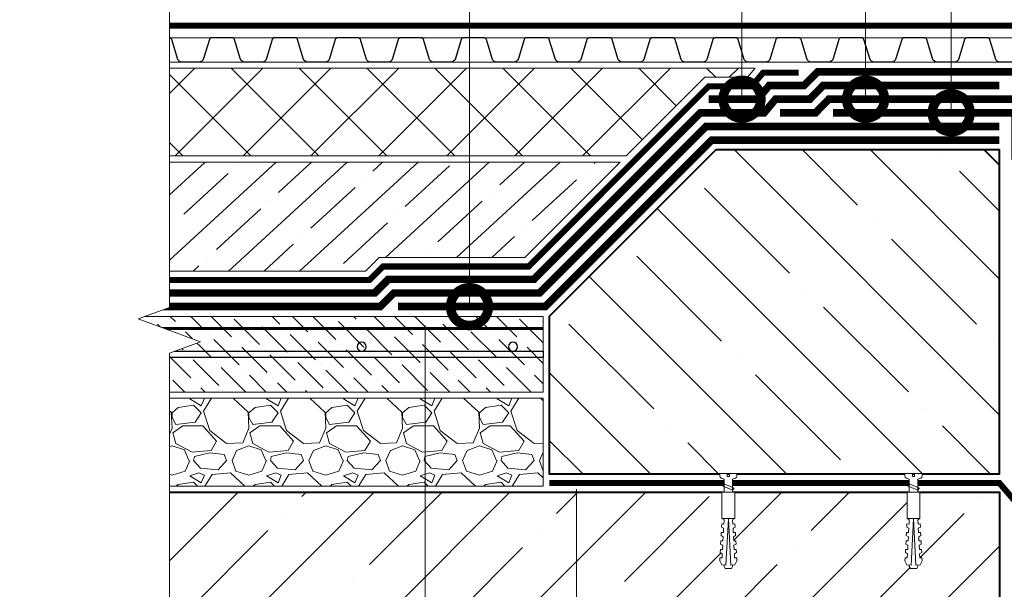
# Model space of a CAD drawing. Units: millimetres. Extents: x -91688 to 73767, y -33741 to -196.
# Drawn here: x 29440 to 30091, y -23842 to -23465 of the extents above; entities that cross this region are included whole.
import ezdxf
from ezdxf import colors
from ezdxf.entities.mleader import LeaderData, LeaderLine
from ezdxf.math import Vec2, Vec3

# ---------------------------------------------------------------- set-up
doc = ezdxf.new("R2010")
doc.units = ezdxf.units.MM
for name, pattern in [('Штрих-пунктирная', [20, 7.5, -2, 1, -2, 7.5]), ('Штриховая', [6, 2, -2, 2]), ('штриховая 50', [1, 0.5, -0.5])]:
    doc.linetypes.add(name, pattern=pattern)
doc.layers.get('0').update_dxf_attribs({"lineweight": 30})
doc.layers.get('DEFPOINTS').update_dxf_attribs({"color": 251, "lineweight": 0})
for name, color, linetype, lineweight in [('FP-XX-МАРКИ ПОМЕЩЕНИЙ', 250, 'Continuous', 25), ('TN-БЕТОН', 251, 'Continuous', 40), ('TN-Геотекстиль иглопробивной', 252, 'Штрих-пунктирная', 9), ('TN-ГИДРОИЗОЛЯЦИЯ БИТУМАЯ нижняя', 173, 'Continuous', 15), ('TN-ГИДРОИЗОЛЯЦИЯ УСИЛЕНИЕ', 1, 'Continuous', 9), ('TN-ГИДРОИЗОЛЯЦИЯ ФЛЕКС', 6, 'Continuous', 9), ('TN-Гравий', 34, 'Continuous', 25), ('TN-ГРУНТОВКА', 6, 'Continuous', 15), ('TN-КЕРАМЗИТОВАЯ РАЗУКЛОНКА', 7, 'Continuous', 15), ('TN-КРЕПЕЖ', 7, 'Continuous', 15), ('TN-МЕТАЛЛ КОНСТРУКЦИИ', 162, 'Continuous', 35), ('TN-РАЗМЕРЫ', 184, 'Continuous', 15), ('TN-РАЗМЕРЫ @ 10', 184, 'Continuous', 15), ('TN-СТЯЖКА', 252, 'Continuous', 15), ('TN-УТЕПЛИТЕЛЬ XPS', 252, 'Continuous', 15)]:
    doc.layers.add(name, color=color, linetype=linetype, lineweight=lineweight)
for name, color, linetype, lineweight, true_color in [('TN-АННОТАЦИИ', 7, 'Continuous', 20, 0x000000), ('TN-АННОТАЦИИ @ 10', 7, 'Continuous', 20, 0x000000), ('TN-АННТОТАЦИИ @ 10', 7, 'Continuous', 20, 0x000000)]:
    doc.layers.add(name, color=color, linetype=linetype, lineweight=lineweight, true_color=true_color)
doc.styles.add('Arial', font='ariali.ttf')
doc.styles.add('TN-Текст', font='isocpeur.ttf')
doc.styles.add('TN-Текст-Аннотативный', font='isocpeur.ttf')
doc.styles.add('ПТС-Текст', font='isocpeur.ttf')
doc.dimstyles.new('ПТС-Размеры-Аннотативный$0', dxfattribs={"dimtxt": 2.5, "dimasz": 1.5, "dimexe": 0.7, "dimexo": 1, "dimgap": 0.8, "dimtad": 1, "dimdec": 0, "dimzin": 0, "dimdsep": 46, "dimtxsty": 'TN-Текст-Аннотативный', "dimblk": 'ARCHTICK', "dimcen": 2, "dimdle": 0.7, "dimadec": 0, "dimazin": 0, "dimtfac": 1, "dimtdec": 0, "dimtmove": 1, "dimatfit": 3, "dimfxl": 0.7, "dimtfill": 1, "dimtolj": 1, "dimtzin": 0, "dimlwd": -1, "dimlwe": -1, "dimarcsym": 0})

# ---------------------------------------------------------------- blocks, each defined once
blk = doc.blocks.new('*U544')
at = {"layer": 'TN-БЕТОН', "lineweight": 13}
h = blk.add_hatch(dxfattribs=at)
h.set_pattern_fill('ANSI35', color=256, scale=10)
h.set_pattern_definition([(45, (-50, -120.911588723262), (-44.90128060534577, 44.90128060534577), []), (45, (-5.098699999999994, -120.911588723262), (-44.90128060534577, 44.90128060534577), [79.375, -15.875, 0, -15.875])])
h.paths.add_polyline_path([(-50, 0), (200, 0), (199.9999999999999, 579.088411276738), (-50.00000000000006, 579.088411276738)])
at = {"layer": 'TN-БЕТОН'}
blk.add_lwpolyline([(-50, 0), (200, 0), (199.9999999999999, 579.088411276738), (-50.00000000000006, 579.088411276738)], close=True, dxfattribs=at)
blk = doc.blocks.new('*U369')
at = {"lineweight": 9, "transparency": 33554559}
h = blk.add_hatch(dxfattribs=at)
h.set_pattern_fill('GRAVEL', scale=2)
h.set_pattern_definition([(228.0127875, (-243.4211935079534, -33.19990056323805), (-406.4000000319161, -457.1999999716357), [6.8344288, -676.6096727913]), (184.969741, (-247.9931935079534, -38.27990056323803), (609.5999997588101, 50.80000289395848), [11.72809439999995, -1161.080977870474]), (132.5104471, (-259.6771935079533, -39.29590056323805), (508.0000002145498, -558.7999998049191), [8.2696304, -818.6944558819999]), (267.273689, (-279.4891935079534, -51.99590056323803), (50.8000001063945, 1015.999999994663), [10.68009039999995, -1057.328748514754]), (292.83365418, (-279.9971935079534, -62.66390056323804), (-254.0000000212682, 609.5999999911091), [10.47267399999995, -1036.796154906874]), (357.2736889999999, (-275.9331935079534, -72.31590056323805), (-1015.999999994663, 50.80000010639456), [10.68009039999995, -1057.328748514754]), (37.69424047, (-265.2651935079534, -72.82390056323803), (-660.3999999707179, -508.0000000380082), [14.1238732, -1398.26230628494]), (72.25532837, (-254.0891935079534, -64.18790056323803), (355.6000000955858, 1117.599999969577), [13.3343904, -1320.1051320381]), (121.42956562, (-250.0251935079534, -51.48790056323802), (-406.4000000576624, 660.3999999645204), [10.71626, -1060.91091397424]), (175.2363583, (-255.6131935079534, -42.34390056323802), (558.7999999919905, -50.80000008778512), [12.23426559999995, -599.4787389999968]), (222.3974378, (-267.8051935079534, -41.32790056323803), (-609.5999999804932, -558.8000000212799), [15.8215584, -1566.33545024354]), (138.81407483, (-229.1971935079535, -52.50390056323801), (-355.5999999786702, 304.8000000247836), [5.400090799999999, -534.61131648688]), (171.4692344, (-233.2611935079534, -48.94790056323803), (660.4000000177931, -101.5999998847469), [10.2736396, -1017.0927799408]), (225, (-243.4211935079534, -47.42390056323803), (-7.105427357601002e-15, -50.80000000000479), [7.1841868, -64.65786216856]), (203.19859051, (-246.9771935079534, -41.32790056323803), (254.0000000069218, 101.5999999821867), [3.868826399999987, -383.0124473778783]), (291.80140949, (-250.5331935079534, -42.85190056323803), (-50.80000001062992, 152.3999999964574), [5.4713124, -268.0950598]), (30.96375653, (-248.5011935079534, -47.93190056323801), (152.4000000037277, 101.5999999944225), [8.88639319999995, -287.3259630581985]), (161.56505118, (-240.8811935079534, -43.35990056323801), (101.6000000026517, -50.79999999467507), [6.4257428, -154.21796233656]), (16.389540334, (-279.9971935079534, -42.85190056323803), (508.0000000000029, 152.4000000000049), [9.00176, -891.1765334507801]), (70.34617594, (-271.3611935079534, -40.31190056323801), (-203.2000000185863, -558.7999999934082), [7.5519788, -747.644313564]), (293.19859051, (-240.8811935079534, -33.19990056323805), (-101.5999999822652, 254.0000000071057), [7.737601999999976, -379.1436717778784]), (343.6104596700001, (-237.8331935079534, -40.31190056323801), (-508.0000000106457, 152.3999999644572), [9.001759999999951, -891.1765334507968]), (339.44395478, (-279.9971935079534, -74.34790056323803), (-253.9999999999972, 101.6000000000042), [8.680703999999949, -425.3546862621185]), (294.7751406, (-271.8691935079534, -77.39590056323803), (-254.0000003023386, 558.7999998625452), [7.2734424, -720.0718676144]), (66.80140949, (-240.3731935079534, -83.99990056323804), (101.599999984046, 254.000000006386), [7.737602000000001, -379.1436717778799]), (17.35402464, (-237.3251935079534, -76.88790056323805), (-660.3999999868604, -203.2000000426493), [8.515654800000002, -843.047519604]), (69.44395478, (-265.2651935079534, -83.99990056323804), (-101.6000000017692, -253.9999999992926), [4.340351999999999, -429.6950382621201]), (101.309932474, (-243.4211935079534, -83.99990056323804), (-50.800000000008, 203.2000000000074), [2.590292, -256.43989929052]), (165.963756532, (-243.9291935079534, -81.45990056323805), (152.3999999999903, -50.7999999999973), [10.472674, -198.98109178138]), (186.00900596, (-254.0891935079534, -78.91990056323803), (507.9999999973074, 50.80000002658707), [9.70533999999995, -960.8272972667369]), (303.69006753, (-248.5011935079534, -52.50390056323801), (-50.80000000705937, 101.599999996474), [7.3264776, -175.8355271936]), (353.15722659, (-244.4371935079534, -58.59990056323802), (863.6000000053136, -101.5999999547879), [12.7911352, -1266.32018130062]), (60.9453959, (-231.7371935079534, -60.12390056323802), (-203.2000000055937, -355.5999999968051), [5.2301648, -517.7878463622]), (90, (-229.1971935079535, -55.55190056323801), (-50.8, 50.8), [3.048, -47.752]), (120.25643716, (-255.1051935079534, -77.39590056323803), (203.1999999751433, -355.6000000141959), [7.0573392, -698.678815464]), (48.01278749999999, (-258.6611935079534, -71.29990056323803), (406.4000000335068, 457.1999999702041), [13.6688576, -669.7752439912999]), (0, (-249.5171935079534, -61.13990056323804), (50.8, 50.8), [13.208, -37.592]), (325.3048465, (-236.3091935079534, -61.13990056323804), (508.0000001924306, -355.5999997250915), [8.0321912, -795.1863344828]), (254.0546040999999, (-229.7051935079534, -65.71190056323803), (-50.79999999645113, -203.2000000008949), [7.396581599999999, -362.43300077544]), (207.64597536, (-231.7371935079534, -72.82390056323803), (-965.2000000354669, -507.999999932615), [12.04290199999995, -1192.249288458754]), (175.42607874, (-242.4051935079534, -78.41190056323805), (-660.3999999999766, 50.79999999998956), [12.7405892, -1261.3169291248])])
h.paths.add_polyline_path([(284.617090378381, 57.99989892241688), (-4.220055416223211e-12, 57.99999999995634), (0, 0), (284.6171052940653, -0.0001010775436135768)])
at = {"lineweight": 20}
blk.add_lwpolyline([(284.617090378381, 57.99989892241688), (-4.220055416223211e-12, 57.99999999995634), (0, 0), (284.6171052940653, -0.0001010775436135768)], close=True, dxfattribs=at)
blk = doc.blocks.new('*U318')
at = {"lineweight": 9, "transparency": 33554559}
h = blk.add_hatch(dxfattribs=at)
h.set_pattern_fill('ANSI36', color=256, scale=3)
h.set_pattern_definition([(45, (-279.9971920874152, -99.99990056314688), (5.0513940681014, 18.52177824970513), [23.8125, -4.762499999999999, 0, -4.762499999999999])])
h.paths.add_polyline_path([(284.6170917989187, 49.99989892246434), (-3.637978807091713e-12, 50), (0, 0), (284.6171095556844, -0.0001010775451270276)])
at = {"lineweight": 20}
blk.add_lwpolyline([(284.6170917989187, 49.99989892246434), (-3.637978807091713e-12, 50), (0, 0), (284.6171095556844, -0.0001010775451270276)], close=True, dxfattribs=at)
at = {"lineweight": 25}
blk.add_lwpolyline([(4.608925853579028e-14, 22.99999999997945), (284.6171095556844, 23.0000994368231), (284.6171095556842, 27.00009943686419), (-2.381278357682498e-13, 27.00000000002054)], close=True, dxfattribs=at)
for centre in [(19.99999999999954, 30.00000000002054), (119.9999999999995, 30.00000000002054), (119.9999999999932, 29.9999644865037)]:
    blk.add_circle(centre, 3, dxfattribs=at)
blk = doc.blocks.new('*U331')
at = {"color": 252, "linetype": 'Штрих-пунктирная', "ltscale": 0.4, "const_width": 4}
blk.add_lwpolyline([(0, 23.99999999999636), (1207.53189409357, 24.00000000000367)], dxfattribs=at)
at = {"color": 34, "lineweight": 15}
for points in [[(41.59999999999999, 16), (0, 16)], [(83.19999999999999, 16), (41.59999999999999, 16)], [(124.8, 16), (83.19999999999999, 16)], [(166.4, 16), (124.8, 16)], [(208, 16), (166.4, 16)], [(249.6, 16), (208, 16)], [(291.1999999999999, 16), (249.6, 16)], [(332.8, 16), (291.1999999999999, 16)], [(374.4, 16), (332.8, 16)], [(416, 16), (374.4, 16)], [(457.5999999999999, 16), (415.9999999999999, 16)], [(499.1999999999999, 16), (457.5999999999999, 16)], [(540.8, 16), (499.1999999999999, 16)], [(582.4, 16), (540.8, 16)], [(41.59999999999999, 0), (0, 0)], [(83.19999999999999, 0), (41.59999999999999, 0)], [(124.8, 0), (83.19999999999999, 0)], [(166.4, 0), (124.8, 0)], [(208, 0), (166.4, 0)], [(249.6, 0), (208, 0)], [(291.1999999999999, 0), (249.6, 0)], [(332.8, 0), (291.1999999999999, 0)], [(374.4, 0), (332.8, 0)], [(416, 0), (374.4, 0)], [(457.5999999999999, 0), (415.9999999999999, 0)], [(499.1999999999999, 0), (457.5999999999999, 0)], [(540.8, 0), (499.1999999999999, 0)], [(582.4, 0), (540.8, 0)]]:
    blk.add_lwpolyline(points, dxfattribs=at)
at = {"color": 34}
for points in [[(41.59999999999999, 16), (34.79044904142211, 16, 0.331206165363481), (33.25792698506848, 14.85975661690463), (29.48414602986304, 2.280486766190734, -0.3312061653634807), (26.41910191714851, 0), (15.18089808285731, 0, -0.3312061653634807), (12.11585397014278, 2.280486766190734), (8.342073014930065, 14.85975661690463, 0.3312061653634804), (6.809550958576438, 16), (0, 16)], [(83.19999999999999, 16), (76.3904490414221, 16, 0.331206165363481), (74.85792698506847, 14.85975661690463), (71.08414602986304, 2.280486766190734, -0.3312061653634807), (68.0191019171485, 0), (56.78089808285731, 0, -0.3312061653634807), (53.71585397014277, 2.280486766190734), (49.94207301493006, 14.85975661690463, 0.3312061653634804), (48.40955095857643, 16), (41.59999999999999, 16)], [(124.8, 16), (117.9904490414221, 16, 0.331206165363481), (116.4579269850685, 14.85975661690463), (112.684146029863, 2.280486766190734, -0.3312061653634807), (109.6191019171485, 0), (98.3808980828573, 0, -0.3312061653634807), (95.31585397014277, 2.280486766190734), (91.54207301493005, 14.85975661690463, 0.3312061653634804), (90.00955095857643, 16), (83.19999999999999, 16)], [(166.4, 16), (159.5904490414221, 16, 0.331206165363481), (158.0579269850685, 14.85975661690463), (154.284146029863, 2.280486766190734, -0.3312061653634807), (151.2191019171485, 0), (139.9808980828573, 0, -0.3312061653634807), (136.9158539701428, 2.280486766190734), (133.14207301493, 14.85975661690463, 0.3312061653634804), (131.6095509585764, 16), (124.8, 16)], [(208, 16), (201.1904490414221, 16, 0.331206165363481), (199.6579269850685, 14.85975661690463), (195.884146029863, 2.280486766190734, -0.3312061653634807), (192.8191019171485, 0), (181.5808980828573, 0, -0.3312061653634807), (178.5158539701428, 2.280486766190734), (174.74207301493, 14.85975661690463, 0.3312061653634804), (173.2095509585764, 16), (166.4, 16)], [(249.6, 16), (242.7904490414221, 16, 0.331206165363481), (241.2579269850685, 14.85975661690463), (237.484146029863, 2.280486766190734, -0.3312061653634807), (234.4191019171485, 0), (223.1808980828573, 0, -0.3312061653634807), (220.1158539701428, 2.280486766190734), (216.34207301493, 14.85975661690463, 0.3312061653634804), (214.8095509585764, 16), (208, 16)], [(291.1999999999999, 16), (284.3904490414221, 16, 0.331206165363481), (282.8579269850684, 14.85975661690463), (279.084146029863, 2.280486766190734, -0.3312061653634807), (276.0191019171485, 0), (264.7808980828573, 0, -0.3312061653634807), (261.7158539701427, 2.280486766190734), (257.94207301493, 14.85975661690463, 0.3312061653634804), (256.4095509585764, 16), (249.6, 16)], [(332.8, 16), (325.990449041422, 16, 0.331206165363481), (324.4579269850684, 14.85975661690463), (320.684146029863, 2.280486766190734, -0.3312061653634807), (317.6191019171484, 0), (306.3808980828572, 0, -0.3312061653634807), (303.3158539701427, 2.280486766190734), (299.54207301493, 14.85975661690463, 0.3312061653634804), (298.0095509585764, 16), (291.1999999999999, 16)], [(374.4, 16), (367.5904490414221, 16, 0.331206165363481), (366.0579269850684, 14.85975661690463), (362.284146029863, 2.280486766190734, -0.3312061653634807), (359.2191019171485, 0), (347.9808980828573, 0, -0.3312061653634807), (344.9158539701427, 2.280486766190734), (341.14207301493, 14.85975661690463, 0.3312061653634804), (339.6095509585764, 16), (332.8, 16)], [(416, 16), (409.1904490414221, 16, 0.331206165363481), (407.6579269850685, 14.85975661690463), (403.884146029863, 2.280486766190734, -0.3312061653634807), (400.8191019171485, 0), (389.5808980828573, 0, -0.3312061653634807), (386.5158539701428, 2.280486766190734), (382.74207301493, 14.85975661690463, 0.3312061653634804), (381.2095509585764, 16), (374.4, 16)], [(457.5999999999999, 16), (450.7904490414221, 16, 0.331206165363481), (449.2579269850684, 14.85975661690463), (445.484146029863, 2.280486766190734, -0.3312061653634807), (442.4191019171485, 0), (431.1808980828573, 0, -0.3312061653634807), (428.1158539701427, 2.280486766190734), (424.34207301493, 14.85975661690463, 0.3312061653634804), (422.8095509585764, 16), (415.9999999999999, 16)], [(499.1999999999999, 16), (492.390449041422, 16, 0.331206165363481), (490.8579269850684, 14.85975661690463), (487.0841460298629, 2.280486766190734, -0.3312061653634807), (484.0191019171484, 0), (472.7808980828572, 0, -0.3312061653634807), (469.7158539701427, 2.280486766190734), (465.94207301493, 14.85975661690463, 0.3312061653634804), (464.4095509585763, 16), (457.5999999999999, 16)], [(540.8, 16), (533.990449041422, 16, 0.331206165363481), (532.4579269850684, 14.85975661690463), (528.684146029863, 2.280486766190734, -0.3312061653634807), (525.6191019171484, 0), (514.3808980828572, 0, -0.3312061653634807), (511.3158539701427, 2.280486766190734), (507.54207301493, 14.85975661690463, 0.3312061653634804), (506.0095509585764, 16), (499.1999999999999, 16)], [(582.4, 16), (575.5904490414221, 16, 0.331206165363481), (574.0579269850684, 14.85975661690463), (570.284146029863, 2.280486766190734, -0.3312061653634807), (567.2191019171485, 0), (555.9808980828573, 0, -0.3312061653634807), (552.9158539701427, 2.280486766190734), (549.14207301493, 14.85975661690463, 0.3312061653634804), (547.6095509585764, 16), (540.8, 16)]]:
    blk.add_lwpolyline(points, format="xyb", dxfattribs=at)
blk = doc.blocks.new('*U273')
at = {"lineweight": 0}
blk.add_wipeout([(670.2048155648063, 66.81546277430967), (670.2048155649718, -2918.2787871156374), (464.1440091056902, -2993.2787871155942), (876.2656220219233, -3143.2787871155933), (670.2048155649718, -3218.2787871155933), (670.2048155661505, -5986.617623195407), (464.1440091068707, -6061.617623195409), (876.2656220231074, -6211.617623195369), (670.2048155661523, -6286.617623195408), (670.2048155650064, -9283.99081023874), (5.275069270282984e-11, -9283.990810238158), (3.456079866737127e-11, -6286.617623195792), (206.06080645807015, -6211.617623195425), (-206.06080645808288, -6061.617623195369), (3.2741809263825417e-11, -5986.617623195758), (1.6370904631912708e-11, -3218.2787871156374), (206.0608064570606, -3143.278787115575), (-206.06080645926522, -2993.2787871156384), (1.6370904631912708e-11, -2918.278787115594), (0, 66.81546277431013)], dxfattribs=at).dxf.layer = 'FP-XX-МАРКИ ПОМЕЩЕНИЙ'
at = {"linetype": 'Continuous'}
blk.add_lwpolyline([(5.054552330677747e-11, -9404.896410311001), (3.371756193545343e-11, -6286.617623195791), (1.197870780204801e-09, -6286.617623195367), (206.0608064580692, -6211.617623195385), (-206.0608064580839, -6061.617623195369), (1.197674372773604e-09, -5986.617623195367), (3.352115450425637e-11, -5986.617623195791), (1.692185222448706e-11, -3218.278787115638), (206.0608064570611, -3143.278787115618), (-206.0608064592648, -2993.278787115638), (1.672544479329038e-11, -2918.278787115638), (-1.025165780341708e-13, 200)], dxfattribs=at)
blk = doc.blocks.new('_ARCHTICK')
at = {"color": 0, "linetype": 'ByBlock', "ltscale": 10, "const_width": 0.15}
blk.add_lwpolyline([(-0.5, -0.5), (0.5, 0.5)], dxfattribs=at)
blk = doc.blocks.new('*D381')
at = {"layer": 'DEFPOINTS', "color": 0, "transparency": 16777216}
for p in [(29707.81818618334, -23657.32681538416), (29807.81818618334, -23765.32681538416), (29707.81818618334, -24089.43384857661)]:
    blk.add_point(p, dxfattribs=at)
at = {"layer": 'TN-РАЗМЕРЫ', "color": 0, "transparency": 16777216}
for p, q in [((29707.81818618334, -23667.32681538416), (29707.81818618334, -24096.43384857661)), ((29807.81818618334, -23775.32681538416), (29807.81818618334, -24096.43384857661)), ((29814.81818618334, -24089.43384857661), (29700.81818618334, -24089.43384857661))]:
    blk.add_line(p, q, dxfattribs=at)
at = {"layer": 'TN-РАЗМЕРЫ', "color": 0, "transparency": 16777216, "xscale": 15, "yscale": 15, "zscale": 15, "rotation": 180}
blk.add_blockref('_ARCHTICK', (29707.81818618334, -24089.43384857661), dxfattribs=at)
at = {"layer": 'TN-РАЗМЕРЫ', "color": 0, "transparency": 16777216, "xscale": 15, "yscale": 15, "zscale": 15}
blk.add_blockref('_ARCHTICK', (29807.81818618334, -24089.43384857661), dxfattribs=at)
at = {"layer": 'TN-РАЗМЕРЫ', "color": 0, "transparency": 16777216, "insert": (29757.81818618334, -24068.93384857661), "char_height": 25, "attachment_point": 5, "style": 'TN-Текст-Аннотативный', "bg_fill": 3, "box_fill_scale": 1.1, "bg_fill_color": 256, "bg_fill_true_color": 13158600, "bg_fill_transparency": 0}
blk.add_mtext('\\A1;100', dxfattribs=at)
blk = doc.blocks.new('*D382')
at = {"layer": 'DEFPOINTS', "color": 0, "transparency": 16777216}
for p in [(30087.31818618328, -23777.32681538412), (30180.81402379504, -23777.32681538412), (30180.81402379504, -24112.89589930566)]:
    blk.add_point(p, dxfattribs=at)
at = {"layer": 'TN-РАЗМЕРЫ', "color": 0, "transparency": 16777216}
for p, q in [((30087.31818618328, -23787.32681538412), (30087.31818618328, -24119.89589930566)), ((30180.81402379504, -23787.32681538412), (30180.81402379504, -24119.89589930566)), ((29855.21168533451, -24112.89589930566), (30087.31818618328, -24112.89589930566)), ((30080.31818618328, -24112.89589930566), (30187.81402379504, -24112.89589930566))]:
    blk.add_line(p, q, dxfattribs=at)
at = {"layer": 'TN-РАЗМЕРЫ', "color": 0, "transparency": 16777216, "xscale": 15, "yscale": 15, "zscale": 15, "rotation": 180}
blk.add_blockref('_ARCHTICK', (30087.31818618328, -24112.89589930566), dxfattribs=at)
at = {"layer": 'TN-РАЗМЕРЫ', "color": 0, "transparency": 16777216, "xscale": 15, "yscale": 15, "zscale": 15}
blk.add_blockref('_ARCHTICK', (30180.81402379504, -24112.89589930566), dxfattribs=at)
at = {"layer": 'TN-РАЗМЕРЫ', "color": 0, "transparency": 16777216, "insert": (29949.46168533451, -24088.64589930566), "char_height": 25, "attachment_point": 5, "style": 'TN-Текст-Аннотативный', "bg_fill": 3, "box_fill_scale": 1.1, "bg_fill_color": 256, "bg_fill_true_color": 13158600, "bg_fill_transparency": 0}
blk.add_mtext('\\A1;по проекту', dxfattribs=at)
blk = doc.blocks.new('Дюбель')
at = {"color": 7, "lineweight": 0}
blk.add_wipeout([(-48.0651588266287, -2.8000000000029104), (-48.999999999999545, -2.8000000000029104), (-50.39999999999827, -2.1000000000058243), (-50.39999999999918, 2.099999999991269), (-48.999999999999545, 2.8000000000029104), (-48.0651588266287, 2.8000000000029104), (-48.12808034949239, 1.5993858216388652), (-17.609980870576692, 0), (-48.12808034949239, -1.5993858216243062)], dxfattribs=at)
blk.add_wipeout([(-17.500000000000004, 4.19999999999709), (-18.272311013067338, 2.8385538207221614), (-21.068473710380204, 2.9850944982026775), (-20.995203371639946, 4.383175846858649), (-23.09232539462437, 4.493081354958129), (-23.86463640769171, 3.1316351756831864), (-26.66079910500457, 3.2781758531637024), (-26.587528766264313, 4.676257201819681), (-28.68465078924919, 4.786162709919154), (-29.456961802316528, 3.4247165306442113), (-32.2531244996303, 3.5712572081247345), (-32.179854160890045, 4.969338556780713), (-34.2769761838731, 5.079244064880179), (-35.04928719694226, 3.7177978856052505), (-37.845449894253306, 3.8643385630857665), (-37.77217955551305, 5.262419911741745), (-39.869301578497925, 5.372325419841218), (-40.64161259156708, 4.01087924056629), (-43.43777528887904, 4.1574199180467915), (-43.36450495013878, 5.555501266702777), (-45.46162697312366, 5.66540677480225), (-47.98153967201188, 4.395548518950818), (-48.12808034949239, 1.5993858216388546), (-17.609980870576695, 3.552713678800501e-15), (-48.12808034949239, -1.5993858216243098), (-47.98153967201188, -4.395548518936273), (-45.46162697312366, -5.66540677480225), (-43.36450495013878, -5.555501266688221), (-43.43777528887904, -4.157419918032243), (-40.64161259156708, -4.010879240551731), (-39.869301578497925, -5.372325419841218), (-37.77217955551305, -5.262419911727189), (-37.845449894253306, -3.864338563071211), (-35.04928719694226, -3.7177978855906986), (-34.2769761838731, -5.079244064880186), (-32.179854160890045, -4.969338556766157), (-32.2531244996303, -3.571257208110179), (-29.456961802316528, -3.4247165306296665), (-28.68465078924919, -4.786162709919154), (-26.587528766264313, -4.676257201805125), (-26.66079910500457, -3.278175853149154), (-23.86463640769171, -3.1316351756686345), (-23.09232539462437, -4.493081354958122), (-20.995203371639946, -4.383175846844093), (-21.068473710380204, -2.985094498188122), (-18.272311013067338, -2.8385538207076024), (-17.500000000000004, -4.199999999997086)], dxfattribs=at)
blk.add_wipeout([(0, -4.19999999999709), (0, 4.19999999999709), (-17.5, 4.19999999999709), (-17.5, -4.19999999999709)], dxfattribs=at)
at = {"color": 7}
for points in [[(-48.0651588266287, -2.80000000000291), (-48.99999999999955, -2.80000000000291), (-50.39999999999827, -2.100000000005821), (-50.39999999999918, 2.099999999991269), (-48.99999999999955, 2.80000000000291), (-48.0651588266287, 2.80000000000291), (-48.12808034949239, 1.599385821638862), (-17.60998087057669, 0), (-48.12808034949239, -1.59938582162431)], [(-17.5, 4.19999999999709), (-18.27231101306734, 2.838553820722154), (-21.0684737103802, 2.98509449820267), (-20.99520337163995, 4.383175846858649), (-23.09232539462437, 4.493081354958122), (-23.86463640769171, 3.131635175683186), (-26.66079910500457, 3.278175853163702), (-26.58752876626431, 4.676257201819681), (-28.68465078924919, 4.786162709919154), (-29.45696180231653, 3.424716530644218), (-32.2531244996303, 3.571257208124734), (-32.17985416089005, 4.969338556780713), (-34.2769761838731, 5.079244064880186), (-35.04928719694226, 3.71779788560525), (-37.84544989425331, 3.864338563085767), (-37.77217955551305, 5.262419911741745), (-39.86930157849793, 5.372325419841218), (-40.64161259156708, 4.010879240566283), (-43.43777528887904, 4.157419918046799), (-43.36450495013878, 5.555501266702777), (-45.46162697312366, 5.66540677480225), (-47.98153967201188, 4.395548518950818), (-48.12808034949239, 1.599385821638862), (-17.60998087057669, 0), (-48.12808034949239, -1.59938582162431), (-47.98153967201188, -4.395548518936266), (-45.46162697312366, -5.66540677480225), (-43.36450495013878, -5.555501266688225), (-43.43777528887904, -4.157419918032247), (-40.64161259156708, -4.010879240551731), (-39.86930157849793, -5.372325419841218), (-37.77217955551305, -5.262419911727193), (-37.84544989425331, -3.864338563071215), (-35.04928719694226, -3.717797885590699), (-34.2769761838731, -5.079244064880186), (-32.17985416089005, -4.969338556766161), (-32.2531244996303, -3.571257208110183), (-29.45696180231653, -3.424716530629667), (-28.68465078924919, -4.786162709919154), (-26.58752876626431, -4.676257201805129), (-26.66079910500457, -3.27817585314915), (-23.86463640769171, -3.131635175668634), (-23.09232539462437, -4.493081354958122), (-20.99520337163995, -4.383175846844097), (-21.0684737103802, -2.985094498188118), (-18.27231101306734, -2.838553820707602), (-17.5, -4.19999999999709)], [(0, -4.19999999999709), (0, 4.19999999999709), (-17.5, 4.19999999999709), (-17.5, -4.19999999999709), (0, -4.19999999999709)]]:
    blk.add_lwpolyline(points, close=True, dxfattribs=at)
blk = doc.blocks.new('*U270')
at = {"color": 252, "lineweight": 0, "ltscale": 100, "style": 'Arial', "flags": 9}
for tag, p in [('ОПИСАНИЕ', (65.52449143384136, 15.36581164711916)), ('ТИП', (67.5574916327875, -14.5652242552863))]:
    blk.add_attdef(tag, p, '', height=25, rotation=3.885722331904345, dxfattribs=at)
at = {"color": 251, "lineweight": 0}
blk.add_wipeout([(-1.575088166009383, -16.628861754515984), (4.012038535820032, -16.24936838411622), (3.159503386703352, -3.6978397771872125), (5.087807347623091, -2.7121101322123096), (5.710341813785286, -2.115576031521506), (5.901609044636288, -1.2748507843501216), (5.7885468314153234, 0.3897182426850776), (0.8000408476847083, 0.05088487619430282), (0.9355741942811164, -1.9445175172993956), (-0.4612074811913338, -2.0393908599187043), (-0.596740827758703, -0.043988466423037664), (-5.585246811497877, -0.382821832841465), (-5.472184598271685, -2.047390859953616), (-5.168989722664448, -2.854530849206604), (-4.47150860978941, -3.36140577659625), (-2.4276233150702913, -4.07733314765656)], dxfattribs=at)
at = {"color": 7}
blk.add_line((3.734821778582713, -12.16801870302901), (3.593413249476082, -10.08611838514716), dxfattribs=at)
blk.add_lwpolyline([(3.59341324947607, -10.08611838514715), (3.159503386703351, -3.69783977718717), (5.087807347630306, -2.712110132208583, 0.3000622232486483), (5.901609044636096, -1.274850784347273), (5.788546831418951, 0.3897182426853628), (0.8000408476847064, 0.05088487619434338), (0.9355741942774849, -1.944517517299601), (-0.4612074811913333, -2.039390859918665), (-0.596740827758704, -0.04398846642299435), (-5.585246811492949, -0.3828218329140147), (-5.472184598271189, -2.047390859960922, 0.3000622232492791), (-4.471508609789411, -3.361405776596203), (-2.427623315070293, -4.077333147656521), (-1.993713452303487, -10.46561175561692)], format="xyb", dxfattribs=at)
blk.add_lwpolyline([(-1.993713452303485, -10.46561175561689), (-1.852304923236823, -12.54751207357446)], dxfattribs=at)
at = {"color": 7, "xscale": -1, "rotation": 273.8857223319044}
blk.add_blockref('Дюбель', (0.9412584276453079, -12.35776538826717), dxfattribs=at)
at = {"color": 7}
blk.add_lwpolyline([(-1.938748168669766, -11.27485026374544), (4.55610316429242, -8.027250201753848), (3.363758505262513, -6.705011866941444), (-3.13109282769967, -9.952611928933074)], close=True, dxfattribs=at)
blk = doc.blocks.new('_DotSmall')
at = {"color": 0, "linetype": 'ByBlock', "const_width": 0.5}
blk.add_lwpolyline([(-0.0625, 0, 1), (0.0625, 0, 1)], format="xyb", close=True, dxfattribs=at)

msp = doc.modelspace()

# ---------------------------------------------------------------- hatches: boundary and pattern name
at = {"layer": 'TN-БЕТОН', "lineweight": 13}
h = msp.add_hatch(dxfattribs=at)
h.set_pattern_fill('ANSI35', color=256, scale=10, angle=-90.00000000000001)
h.set_pattern_definition([(315, (29387.31818618329, -23565.32681538412), (44.90128060534578, 44.90128060534576), []), (315, (29387.31818618329, -23610.22811538412), (44.90128060534578, 44.90128060534576), [79.375, -15.875, 0, -15.875])])
h.paths.add_polyline_path([(29899.81818618329, -23551.32681538421), (29789.81818618334, -23661.32681538416), (29789.81818618334, -23765.32681538412), (30087.31818618329, -23765.32681538412), (30087.31818618329, -23561.32681538418), (30077.31818618329, -23551.32681538418)])
at = {"layer": 'TN-СТЯЖКА'}
h = msp.add_hatch(dxfattribs=at)
h.set_pattern_fill('ANSI35', color=256, scale=5, angle=-2.412056869119038)
h.set_pattern_definition([(42.58794313088097, (0, 155.1388433489265), (-21.4858935365138, 23.37560435448878), []), (42.58794313088097, (22.43075863423654, 154.1939875318182), (-21.4858935365138, 23.37560435448878), [39.6875, -7.9375, 0, -7.9375])])
h.paths.add_polyline_path([(29538.70491563454, -23559.32691646169), (29538.70491563454, -23631.32691646169), (29668.39167823462, -23631.32691646169), (29677.39177931216, -23622.32681538417), (29773.66363987394, -23622.32681538417), (29836.65574659528, -23559.32691646169)])
at = {"layer": 'TN-УТЕПЛИТЕЛЬ XPS', "ltscale": 100}
h = msp.add_hatch(dxfattribs=at)
h.set_pattern_fill('ANSI37', color=256, scale=10)
h.set_pattern_definition([(45, (0, 155.1388433489265), (-22.45064030267288, 22.45064030267288), []), (135, (0, 155.1388433489265), (-22.45064030267288, -22.45064030267288), [])])
h.paths.add_polyline_path([(29840.65525185155, -23555.32691646169), (29892.64892124816, -23503.32681538418), (29920.81432312305, -23503.32681538418), (29925.82519571604, -23497.32681538418), (29538.70491563454, -23497.32681538418), (29538.70491563454, -23555.32691646169)])

# ---------------------------------------------------------------- linework, layer by layer
at = {"layer": 'TN-БЕТОН'}
for points in [[(30087.31818618329, -23765.32681538412), (30087.31818618329, -23561.32681538418), (30077.31818618329, -23551.32681538418), (29899.81818618329, -23551.32681538421), (29789.81818618334, -23661.32681538416), (29789.81818618334, -23765.32681538416)], [(29899.81818618329, -23551.32681538421), (29789.81818618334, -23661.32681538416), (29789.81818618334, -23765.32681538412), (30087.31818618329, -23765.32681538412), (30087.31818618329, -23551.32681538418), (30077.31818618329, -23551.32681538418)]]:
    msp.add_lwpolyline(points, close=True, dxfattribs=at)
at = {"layer": 'TN-Геотекстиль иглопробивной', "linetype": 'Штрих-пунктирная', "ltscale": 0.4, "const_width": 4}
msp.add_lwpolyline([(29954.69740620287, -23500.32681538418), (29931.13697402215, -23500.32681538418), (29923.62066513267, -23509.32681538418), (29895.13441999925, -23509.32681538418), (29776.14913862503, -23628.32681538417), (29679.87706068639, -23628.32681538417), (29670.87695960886, -23637.32691646169), (29501.20111178605, -23637.32691646169)], dxfattribs=at)
at = {"layer": 'TN-ГИДРОИЗОЛЯЦИЯ БИТУМАЯ нижняя', "linetype": 'штриховая 50', "ltscale": 10}
msp.add_lwpolyline([(30372.99778997907, -23517.82681538417, 5, 5, 0), (30340.53589366536, -23517.82681538418, 5, 5, 0), (30333.01958477588, -23508.82681538418, 5, 5, 0), (30309.91398849528, -23508.82681538418, 5, 5, 0), (30301.1696231096, -23499.82681538418, 5, 5, 0), (29967.21822148304, -23499.82681538418, 5, 5, 0), (29958.21822148304, -23508.82681538418, 5, 5, 0), (29935.11262520244, -23508.82681538418, 5, 5, 0), (29927.59631631296, -23517.82681538418, 5, 5, 0), (29895.13441999925, -23517.82681538418, 0, 0, 0)], format="xyseb", dxfattribs=at)
at = {"layer": 'TN-ГИДРОИЗОЛЯЦИЯ БИТУМАЯ нижняя', "linetype": 'штриховая 50', "ltscale": 10, "const_width": 5}
for points in [[(30087.31818618329, -23508.82681538419), (29970.76668457611, -23508.82681538418), (29962.02231919044, -23517.82681538418), (29939.32213821686, -23517.82681538418), (29931.80582932739, -23526.82681538418), (29889.66995390518, -23526.82681538418), (29779.6699539052, -23636.82681538417), (29683.39787596656, -23636.82681538417), (29674.39777488902, -23645.82691646169), (29501.20111178605, -23645.82691646169)], [(30087.31818618329, -23535.82681538418), (29893.39787596654, -23535.82681538418), (29783.39787596656, -23645.82681538416), (29687.12579802791, -23645.82681538416), (29678.12575978255, -23654.82685362953), (29501.20111267389, -23654.82691646169)]]:
    msp.add_lwpolyline(points, dxfattribs=at)
at = {"layer": 'TN-ГИДРОИЗОЛЯЦИЯ УСИЛЕНИЕ', "linetype": 'штриховая 50', "ltscale": 10, "const_width": 5}
msp.add_lwpolyline([(30087.31818618329, -23544.82681538418), (29897.12579802787, -23544.82681538421), (29787.12579802791, -23654.82681538416), (29689.81818618334, -23654.82681538416)], dxfattribs=at)
at = {"layer": 'TN-ГИДРОИЗОЛЯЦИЯ ФЛЕКС', "linetype": 'штриховая 50', "ltscale": 10, "const_width": 5, "flags": 128}
for points in [[(30102.7525993578, -23517.82681538418), (29974.57078228351, -23517.82681538418), (29965.82641689783, -23526.82681538418), (29942.36234206061, -23526.82681538418)], [(29977.31818618329, -23526.82681538418), (30097.67093971263, -23526.82681538421), (30097.67093971262, -23557.83683838466)]]:
    msp.add_lwpolyline(points, dxfattribs=at)
at = {"layer": 'TN-ГРУНТОВКА', "linetype": 'Штриховая', "ltscale": 0.5, "const_width": 2}
msp.add_lwpolyline([(29785.81818618335, -23669.32720745339), (29501.20111214113, -23669.3270864533)], dxfattribs=at)
at = {"layer": 'TN-МЕТАЛЛ КОНСТРУКЦИИ', "const_width": 4}
msp.add_lwpolyline([(29789.81818618334, -23771.32681538412), (30087.31818618329, -23771.32681538412), (30134.06610498916, -23825.937975883), (30180.81402379505, -23771.32681538412), (30478.31402379498, -23771.32681538412)], dxfattribs=at)
at = {"layer": 'TN-СТЯЖКА'}
msp.add_lwpolyline([(29538.70491563454, -23631.32691646169), (29538.70491563454, -23559.32691646169), (29836.65574659528, -23559.32691646169), (29773.66363987394, -23622.32681538417), (29677.39177931216, -23622.32681538417), (29668.39167823462, -23631.32691646169)], close=True, dxfattribs=at)
at = {"layer": 'TN-УТЕПЛИТЕЛЬ XPS', "ltscale": 100}
msp.add_lwpolyline([(29538.70491563454, -23555.32691646169), (29840.65525185155, -23555.32691646169), (29892.64892124816, -23503.32681538418), (29920.81432312305, -23503.32681538418), (29925.82519571604, -23497.32681538418), (29538.70491563454, -23497.32681538418)], close=True, dxfattribs=at)

# ---------------------------------------------------------------- block references
at = {"xscale": -1, "rotation": 270}
msp.add_blockref('*U544', (29508.22977490654, -23977.32681538412), dxfattribs=at)
at = {"layer": 'TN-Гравий', "ltscale": 100}
msp.add_blockref('*U331', (29531.86610498916, -23493.32681538418), dxfattribs=at)
at = {"layer": 'TN-КЕРАМЗИТОВАЯ РАЗУКЛОНКА', "xscale": -1}
msp.add_blockref('*U369', (29785.81818618334, -23773.32681538412), dxfattribs=at)
at = {"layer": 'TN-СТЯЖКА', "xscale": -1}
msp.add_blockref('*U318', (29785.81818618334, -23711.32681538416), dxfattribs=at)

# ---------------------------------------------------------------- leaders
at = {"layer": 'TN-АННОТАЦИИ @ 10'}
ml = msp.add_multileader_mtext('Standard', dxfattribs=at)
ml.set_content('\\A1;{\\C7;Геотекстильное полотно ТЕХНОНИКОЛЬ ГЕО \\PФундамент 300 г/м\\H0.7x;\\S2^ ;}', color=256, style='TN-Текст')
ml.set_leader_properties(color=256, linetype='ByLayer', lineweight=-1)
ml.set_arrow_properties(name='DOTSMALL')
ml.build(insert=Vec2(0, 0))
ml.multileader.update_dxf_attribs({"text_left_attachment_type": 6, "text_right_attachment_type": 6, "dogleg_length": 1, "arrow_head_size": 50, "scale": 10})
ctx = ml.context
ctx.base_point, ctx.scale, ctx.char_height, ctx.arrow_head_size, ctx.landing_gap_size, ctx.plane_origin = Vec3(30660.10037125961, -23039.07628166098), 10, 25, 50, 0, Vec3(28547.57266984898, -23243.00951627563)
ctx.left_attachment, ctx.right_attachment = 6, 6
notes = []
notes.append((ctx, [(1, (1, 1, 0), (30650.10037125961, -23039.07628166098), (1, 0), 10, [(1, [(30650.10037148138, -23637.27276351788)], 0, [])])]))
ctx.mtext.insert, ctx.mtext.line_spacing_style, ctx.mtext.flow_direction = Vec3(30660.10037125961, -23006.57628166098), 2, 5
at = {"layer": 'TN-АННТОТАЦИИ @ 10'}
ml = msp.add_multileader_mtext('Standard', dxfattribs=at)
ml.set_content('1', color=256, style='ПТС-Текст')
ml.set_leader_properties(color=256, linetype='ByLayer', lineweight=-1)
ml.set_arrow_properties(name='DOTSMALL')
ml.build(insert=Vec2(0, 0))
ml.multileader.update_dxf_attribs({"text_left_attachment_type": 6, "text_right_attachment_type": 6, "dogleg_length": 100, "arrow_head_size": 50, "scale": 10})
ctx = ml.context
ctx.base_point, ctx.scale, ctx.char_height, ctx.arrow_head_size, ctx.landing_gap_size, ctx.plane_origin = Vec3(29745.24542408365, -22997.28110498891), 10, 25, 50, 0, Vec3(27634.53840383754, -24191.71837487226)
ctx.left_attachment, ctx.right_attachment, ctx.text_align_type = 6, 6, 1
notes.append((ctx, [(1, (1, 1, 0), (29737.06610498919, -22997.28110498891), (1, 0), 8.179319094457314, [(1, [(29737.06610498916, -23654.82681538416)], 0, [])])]))
ctx.mtext.insert, ctx.mtext.alignment, ctx.mtext.line_spacing_style, ctx.mtext.flow_direction = Vec3(29748.99542408365, -22967.28110498891), 2, 2, 5
ml = msp.add_multileader_mtext('Standard', dxfattribs=at)
ml.set_content('16', color=256, style='ПТС-Текст')
ml.set_leader_properties(color=256, linetype='ByLayer', lineweight=-1)
ml.set_arrow_properties(name='DOTSMALL')
ml.build(insert=Vec2(0, 0))
ml.multileader.update_dxf_attribs({"text_left_attachment_type": 6, "text_right_attachment_type": 6, "dogleg_length": 100, "arrow_head_size": 50, "scale": 10})
ctx = ml.context
ctx.base_point, ctx.scale, ctx.char_height, ctx.arrow_head_size, ctx.landing_gap_size, ctx.plane_origin = Vec3(29925.35412243575, -22998.56992820938), 10, 25, 50, 0, Vec3(27814.64710218964, -24213.23973313683)
ctx.left_attachment, ctx.right_attachment, ctx.text_align_type = 6, 6, 1
notes.append((ctx, [(1, (1, 1, 0), (29917.17480334129, -22998.56992820938), (1, 0), 8.179319094457314, [(1, [(29917.17480334126, -23517.82681538418)], 0, [])])]))
ctx.mtext.insert, ctx.mtext.alignment, ctx.mtext.line_spacing_style, ctx.mtext.flow_direction = Vec3(29937.85412243575, -22968.56992820938), 2, 2, 5
ml = msp.add_multileader_mtext('Standard', dxfattribs=at)
ml.set_content('3', color=256, style='ПТС-Текст')
ml.set_leader_properties(color=256, linetype='ByLayer', lineweight=-1)
ml.set_arrow_properties(name='DOTSMALL')
ml.build(insert=Vec2(0, 0))
ml.multileader.update_dxf_attribs({"text_left_attachment_type": 6, "text_right_attachment_type": 6, "dogleg_length": 100, "arrow_head_size": 50, "scale": 10})
ctx = ml.context
ctx.base_point, ctx.scale, ctx.char_height, ctx.arrow_head_size, ctx.landing_gap_size, ctx.plane_origin = Vec3(30007.05338445721, -22998.56992820938), 10, 25, 50, 0, Vec3(27896.3463642111, -24213.23973313683)
ctx.left_attachment, ctx.right_attachment, ctx.text_align_type = 6, 6, 1
notes.append((ctx, [(1, (1, 1, 0), (29998.87406536275, -22998.56992820938), (1, 0), 8.179319094457314, [(1, [(29998.87406536272, -23517.82681538418)], 0, [])])]))
ctx.mtext.insert, ctx.mtext.alignment, ctx.mtext.line_spacing_style, ctx.mtext.flow_direction = Vec3(30013.30338445721, -22968.56992820938), 2, 2, 5
ml = msp.add_multileader_mtext('Standard', dxfattribs=at)
ml.set_content('2', color=256, style='ПТС-Текст')
ml.set_leader_properties(color=256, linetype='ByLayer', lineweight=-1)
ml.set_arrow_properties(name='DOTSMALL')
ml.build(insert=Vec2(0, 0))
ml.multileader.update_dxf_attribs({"text_left_attachment_type": 6, "text_right_attachment_type": 6, "dogleg_length": 100, "arrow_head_size": 50, "scale": 10})
ctx = ml.context
ctx.base_point, ctx.scale, ctx.char_height, ctx.arrow_head_size, ctx.landing_gap_size, ctx.plane_origin = Vec3(30063.67388204245, -22999.24185555034), 10, 25, 50, 0, Vec3(27952.96686179635, -24222.23973313685)
ctx.left_attachment, ctx.right_attachment, ctx.text_align_type = 6, 6, 1
notes.append((ctx, [(1, (1, 1, 0), (30055.49456294799, -22999.24185555034), (1, 0), 8.179319094457314, [(1, [(30055.49456294796, -23526.82681538419)], 0, [])])]))
ctx.mtext.insert, ctx.mtext.alignment, ctx.mtext.line_spacing_style, ctx.mtext.flow_direction = Vec3(30069.92388204245, -22969.24185555034), 2, 2, 5
for ctx, leaders in notes:
    for number, flags, end, landing, length, lines in leaders:
        leader = LeaderData()
        leader.index, (leader.has_last_leader_line, leader.has_dogleg_vector, leader.attachment_direction) = number, flags
        leader.last_leader_point, leader.dogleg_vector, leader.dogleg_length = Vec3(end), Vec3(landing), length
        for number, points, colour, breaks in lines:
            line = LeaderLine()
            line.index, line.vertices, line.color, line.breaks = number, Vec3.list(points), colors.encode_raw_color(colour), breaks
            leader.lines.append(line)
        ctx.leaders.append(leader)

# ---------------------------------------------------------------- next in the draw order: block references
at = {"layer": 'TN-АННОТАЦИИ', "xscale": 0.1, "yscale": 0.1, "zscale": 0.1, "rotation": 180}
msp.add_blockref('*U273', (29538.70491563454, -23977.32681538412), dxfattribs=at)
at = {"layer": 'TN-КРЕПЕЖ', "ltscale": 100, "xscale": -1, "rotation": 3.885722331906001}
msp.add_blockref('*U270', (30030.68553524944, -23764.97757269954), dxfattribs=at)

# ---------------------------------------------------------------- next in the draw order: dimensions: what is measured, and where the dimension line sits
at = {"layer": 'TN-РАЗМЕРЫ @ 10'}
dim = msp.add_linear_dim(base=(29707.81818618334, -24089.43384857661), p1=(29807.81818618334, -23765.32681538416), p2=(29707.81818618334, -23657.32681538416), angle=180, text='100', dimstyle='ПТС-Размеры-Аннотативный$0', override={"dimscale": 10, "dimtix": 0, "dimtofl": 1, "dimtmove": 1, "dimatfit": 3}, dxfattribs=at)
dim.commit()
dim.dimension.update_dxf_attribs({"geometry": '*D381', "text_midpoint": (29757.81818618334, -24068.93384857661)})

# ---------------------------------------------------------------- next in the draw order: dimensions: what is measured, and where the dimension line sits
dim = msp.add_linear_dim(base=(30180.81402379504, -24112.89589930566), p1=(30087.31818618328, -23777.32681538412), p2=(30180.81402379504, -23777.32681538412), text='по проекту', dimstyle='ПТС-Размеры-Аннотативный$0', override={"dimscale": 10, "dimtix": 0, "dimtofl": 1, "dimtmove": 1, "dimatfit": 3}, dxfattribs=at)
dim.commit()
dim.dimension.update_dxf_attribs({"geometry": '*D382', "text_midpoint": (29949.46168533451, -24112.89589930567), "dimtype": 160})

# ---------------------------------------------------------------- next in the draw order: leaders
at = {"layer": 'TN-АННОТАЦИИ @ 10'}
ml = msp.add_multileader_mtext('Standard', dxfattribs=at)
ml.set_content('\\A1;{\\C7;Техноэласт ФУНДАМЕНТ}', color=256, style='TN-Текст')
ml.set_leader_properties(color=256, linetype='ByLayer', lineweight=-1)
ml.set_arrow_properties(name='DOTSMALL')
ml.build(insert=Vec2(0, 0))
ml.multileader.update_dxf_attribs({"text_left_attachment_type": 6, "text_right_attachment_type": 6, "dogleg_length": 1, "arrow_head_size": 50, "scale": 10})
ctx = ml.context
ctx.base_point, ctx.scale, ctx.char_height, ctx.arrow_head_size, ctx.landing_gap_size, ctx.plane_origin = Vec3(30660.10037059685, -23119.07628166098), 10, 25, 50, 0, Vec3(28547.57266985646, -23283.00951627563)
ctx.left_attachment, ctx.right_attachment, ctx.text_align_type = 6, 6, 1
notes = []
notes.append((ctx, [(1, (1, 1, 0), (30650.10037059685, -23119.07628166098), (1, 0), 10, [(1, [(30650.100371154, -23645.55972168555)], 0, [])])]))
ctx.mtext.insert, ctx.mtext.width, ctx.mtext.alignment, ctx.mtext.line_spacing_style, ctx.mtext.flow_direction = Vec3(30851.35037059685, -23089.07628166098), 1029.22544833913, 2, 2, 5
ml = msp.add_multileader_mtext('Standard', dxfattribs=at)
ml.set_content('\\A1;{\\C7;Техноэласт ФУНДАМЕНТ}', color=256, style='TN-Текст')
ml.set_leader_properties(color=256, linetype='ByLayer', lineweight=-1)
ml.set_arrow_properties(name='DOTSMALL')
ml.build(insert=Vec2(0, 0))
ml.multileader.update_dxf_attribs({"text_left_attachment_type": 6, "text_right_attachment_type": 6, "dogleg_length": 1, "arrow_head_size": 50, "scale": 10})
ctx = ml.context
ctx.base_point, ctx.scale, ctx.char_height, ctx.arrow_head_size, ctx.landing_gap_size, ctx.plane_origin = Vec3(30660.10037059685, -23159.07628166098), 10, 25, 50, 0, Vec3(28547.57266985648, -23906.45327865265)
ctx.left_attachment, ctx.right_attachment, ctx.text_align_type = 6, 6, 1
notes.append((ctx, [(1, (1, 1, 0), (30650.10037059685, -23159.07628166098), (1, 0), 10, [(1, [(30650.100371154, -23654.65406652359)], 0, [])])]))
ctx.mtext.insert, ctx.mtext.width, ctx.mtext.alignment, ctx.mtext.line_spacing_style, ctx.mtext.flow_direction = Vec3(30851.35037059685, -23129.07628166098), 589.9401799760526, 2, 2, 5
for ctx, leaders in notes:
    for number, flags, end, landing, length, lines in leaders:
        leader = LeaderData()
        leader.index, (leader.has_last_leader_line, leader.has_dogleg_vector, leader.attachment_direction) = number, flags
        leader.last_leader_point, leader.dogleg_vector, leader.dogleg_length = Vec3(end), Vec3(landing), length
        for number, points, colour, breaks in lines:
            line = LeaderLine()
            line.index, line.vertices, line.color, line.breaks = number, Vec3.list(points), colors.encode_raw_color(colour), breaks
            leader.lines.append(line)
        ctx.leaders.append(leader)

# ---------------------------------------------------------------- next in the draw order: block references
at = {"layer": 'TN-КРЕПЕЖ', "ltscale": 100, "xscale": -1, "rotation": 3.885722331906001}
msp.add_blockref('*U270', (29908.25442401486, -23764.97757269954), dxfattribs=at)

doc.saveas('drawing.dxf')
